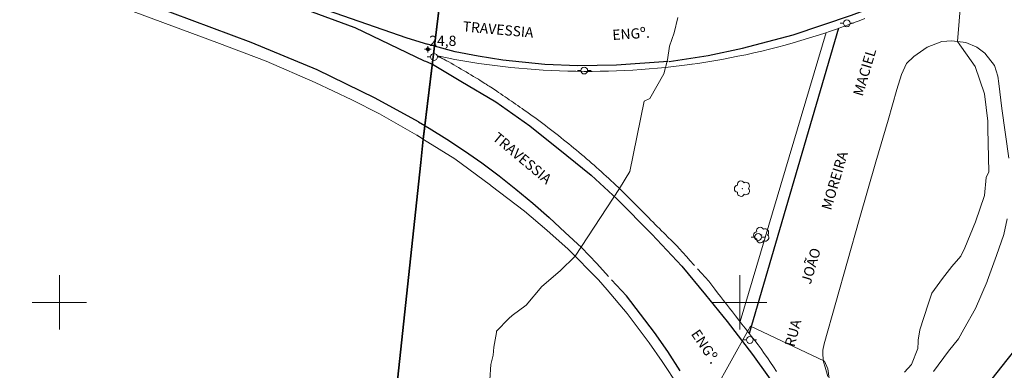
# Model space of a CAD drawing. Units: metres. Extents: x 279721 to 280237, y 1679880 to 1680444.
# Drawn here: x 279894 to 280039, y 1680090 to 1680141 of the extents above; entities that cross this region are included whole.
import ezdxf

# ---------------------------------------------------------------- set-up
doc = ezdxf.new("R2010")
doc.units = ezdxf.units.M
doc.header["$MEASUREMENT"] = 0
for name, color, linetype, lineweight, true_color in [('Arvores_Isoladas', 7, 'Continuous', 18, 0x00ff33), ('Curvas_Intermediarias', 7, 'Continuous', 9, 0x783c14), ('Pto_Cotado_Cone_Aproximacao', 7, 'Continuous', 9, 0x783c14)]:
    doc.layers.add(name, color=color, linetype=linetype, lineweight=lineweight, true_color=true_color)
for name, color, linetype, lineweight in [('Cerca', 8, 'Cerca', 20), ('Limite_Municipal', 7, 'Continuous', 30), ('Malha_Coordenadas', 7, 'Continuous', 15), ('Pavimentacao_Asfaltica_Mfio', 10, 'Continuous', 30), ('Ponte', 8, 'Continuous', 18), ('Poste', 7, 'Continuous', 9), ('Rio_Perene', 5, 'Continuous', 25), ('Separ_Fisico_Canteiro_Mureta', 10, 'Continuous', 15), ('Topon_de_Vias', 7, 'Continuous', 9), ('Viaduto', 8, 'Continuous', 9)]:
    doc.layers.add(name, color=color, linetype=linetype, lineweight=lineweight)
doc.styles.add('Arial', font='arial.ttf', dxfattribs={"height": 1.5})
doc.styles.get("Standard").update_dxf_attribs({"font": 'arial.ttf'})
doc.linetypes.add('Cerca', pattern='A,10,0,["X",Standard,S=1,R=0,X=0,Y=-0.5],0.1', length=10.1)

# ---------------------------------------------------------------- blocks, each defined once
blk = doc.blocks.new('A$C52224A24')
at = {"layer": 'Pto_Cotado_Cone_Aproximacao', "linetype": 'Continuous', "lineweight": 9, "true_color": 0x783c14}
blk.add_hatch(color=36, dxfattribs=at).paths.add_polyline_path([(0.48, 0.72, 1), (0.48, 0.24, 1)])
at = {"layer": 'Pto_Cotado_Cone_Aproximacao', "color": 36, "linetype": 'Continuous', "lineweight": 9, "ltscale": 0.001, "true_color": 0x783c14, "elevation": 10.54}
for points in [[(0.48, 0.48), (0, 0.48)], [(0.48, 0.48), (0.48, 0.96)], [(0.48, 0), (0.48, 0.48)], [(0.96, 0.48), (0.48, 0.48)]]:
    blk.add_lwpolyline(points, dxfattribs=at)
at = {"layer": 'Pto_Cotado_Cone_Aproximacao', "color": 36, "linetype": 'Continuous', "lineweight": 9, "true_color": 0x783c14, "elevation": 10.54}
blk.add_lwpolyline([(0.48, 0.24, -1), (0.48, 0.72, -1)], format="xyb", close=True, dxfattribs=at)
blk = doc.blocks.new('CotasCA')
at = {"layer": 'Pto_Cotado_Cone_Aproximacao', "linetype": 'Continuous', "lineweight": 9, "true_color": 0x783c14}
blk.add_hatch(color=36, dxfattribs=at).paths.add_polyline_path([(0, 0.24, 1), (0, -0.24, 1)])
at = {"layer": 'Pto_Cotado_Cone_Aproximacao', "color": 36, "linetype": 'Continuous', "lineweight": 9, "true_color": 0x783c14, "flags": 128}
blk.add_lwpolyline([(0, -0.24, -1), (0, 0.24, -1)], format="xyb", close=True, dxfattribs=at)
at = {"layer": 'Pto_Cotado_Cone_Aproximacao', "color": 36, "linetype": 'Continuous', "lineweight": 9, "true_color": 0x783c14}
blk.add_blockref('A$C52224A24', (-0.48, -0.48, -10.54), dxfattribs=at)
blk = doc.blocks.new('Poste')
at = {"layer": 'Poste'}
for points in [[(-0.5, 0), (-1, 0)], [(0.5, 0), (1, 0)]]:
    blk.add_lwpolyline(points, dxfattribs=at)
blk.add_lwpolyline([(0, 0.5, 1), (0, -0.5, 1)], format="xyb", close=True, dxfattribs=at)
blk = doc.blocks.new('Arvore')
at = {"layer": 'Arvores_Isoladas'}
blk.add_lwpolyline([(-0.72, 0.49, 0.872324), (-0.72, -0.55, 0.862983), (0.28, -0.83, 0.900105), (0.89, 0.03, 0.863155), (0.26, 0.86, 0.882486)], format="xyb", close=True, dxfattribs=at)
blk.add_circle((0, 0), 0.0286, dxfattribs=at)

msp = doc.modelspace()

# ---------------------------------------------------------------- linework, layer by layer
at = {"layer": 'Cerca', "flags": 128}
msp.add_lwpolyline([(280012.69, 1680139.59), (280000.04, 1680097.18)], dxfattribs=at)
at = {"layer": 'Curvas_Intermediarias', "flags": 128}
for points, elevation in [([(279956.36, 1680147.33), (279953.52, 1680123.92), (279953.39, 1680122.74), (279953.19, 1680120.76), (279953, 1680119.05), (279952.73, 1680116.5), (279952.58, 1680115.14), (279952.47, 1680114.11), (279952.21, 1680111.67), (279952.17, 1680111.37), (279952, 1680109.78), (279951.78, 1680107.78), (279951.61, 1680106.14), (279951.48, 1680104.92), (279951.4, 1680104.19), (279951.28, 1680103.04), (279951.28, 1680103.04), (279951.09, 1680101.36), (279951, 1680100.52), (279950.83, 1680098.91), (279950.76, 1680098.22), (279950.59, 1680096.62), (279950.46, 1680095.46), (279950.31, 1680094.07), (279950.04, 1680091.61), (279949.51, 1680086.67)], 2), ([(279949.82, 1680089.6), (279950.12, 1680092.42), (279950.28, 1680093.86), (279950.49, 1680095.85), (279951.05, 1680101.08), (279951.21, 1680102.56), (279951.21, 1680102.58), (279951.68, 1680106.88), (279951.94, 1680109.34), (279952.16, 1680111.4), (279952.17, 1680111.41), (279952.71, 1680116.42), (279953.29, 1680121.8), (279953.51, 1680123.93), (279956.34, 1680147.34)], 1), ([(280032.75, 1680147.3), (280032.03, 1680138.29), (280034.6, 1680134.61), (280035.96, 1680130.6), (280036.48, 1680126.59), (280036.48, 1680125.49), (280036.59, 1680119.14), (280036.22, 1680118.32), (280036, 1680115.68), (280034.66, 1680111.82), (280033.09, 1680108.02), (280032.49, 1680106.78), (280031.2, 1680105.25), (280029.82, 1680103.51), (280028.26, 1680101.33), (280027.7, 1680099.72), (280026.49, 1680095.98), (280026.22, 1680094.45), (280026.22, 1680094.23), (280026.18, 1680093.21), (280025.26, 1680090.9), (280024.24, 1680089.74)], 3), ([(279990.9, 1680141.8), (279990.36, 1680139.58), (279989.68, 1680137.58), (279989.38, 1680135.59), (279988.84, 1680133.52), (279986.78, 1680129.92), (279985.93, 1680129.55), (279983.84, 1680119.19), (279982.33, 1680116.69)], 3), ([(279975.8, 1680106.77), (279982.33, 1680116.69)], 3), ([(279975.8, 1680106.77), (279973.59, 1680104.62), (279970.92, 1680102.33), (279968.59, 1680099.6), (279966.55, 1680098.07), (279966.05, 1680097.63), (279964.27, 1680095.77), (279964.27, 1680095.56), (279963.85, 1680093.41), (279963.75, 1680092.24), (279963.41, 1680090.86), (279963.27, 1680088.62)], 3), ([(280013.15, 1680088.84), (280012.96, 1680090.23), (280012.45, 1680091.35), (280001.6, 1680096.51), (280001.16, 1680095.75)], 3), ([(279993.95, 1680082.81), (280001.16, 1680095.75)], 3)]:
    msp.add_lwpolyline(points, dxfattribs=dict(at, elevation=elevation))
at = {"layer": 'Limite_Municipal', "ltscale": 10, "flags": 128}
msp.add_lwpolyline([(279892.27, 1679884.92), (279899.76, 1679910.07), (279920.83, 1679981.64), (279948.21, 1680074.9), (279953.13, 1680120.53), (279953.49, 1680123.94), (279956.31, 1680147.32), (279956.71, 1680151), (279962.47, 1680203.4), (279966.99, 1680241.16), (279975.18, 1680313.65), (279979.69, 1680352.03), (279982.51, 1680354.05), (279998.23, 1680349.66), (280030.63, 1680340.32), (280031.68, 1680340.69), (280048.12, 1680398.82), (280059.5, 1680439.48), (280059.5, 1680439.48)], dxfattribs=at)
at = {"layer": 'Malha_Coordenadas', "flags": 128}
for points in [[(279900, 1680104), (279900, 1680096)], [(280000, 1680104), (280000, 1680096)], [(279904, 1680100), (279896, 1680100)], [(280004, 1680100), (279996, 1680100)]]:
    msp.add_lwpolyline(points, dxfattribs=at)
at = {"layer": 'Pavimentacao_Asfaltica_Mfio', "flags": 128}
for points in [[(279737.35, 1680217.82), (279781.94, 1680201.2), (279873.19, 1680167.18), (279929.92, 1680146.23), (279951.08, 1680138.81), (279954.1, 1680137.89)], [(279737.35, 1680216.53), (279753.03, 1680210.7), (279821.27, 1680185.24), (279943.27, 1680140.39), (279943.42, 1680140.33)], [(279952.79, 1680126.5), (279946.42, 1680129.97), (279937.89, 1680134.14), (279928.19, 1680138.15), (279913.71, 1680143.52), (279897.88, 1680149.32), (279881.12, 1680155.53), (279854.83, 1680165.36), (279836.2, 1680172.19), (279818.71, 1680178.75), (279804.7, 1680184.06), (279784.96, 1680191.27), (279767.24, 1680197.86), (279747.13, 1680205.25), (279737.37, 1680208.91)], [(279989.64, 1680135.36), (279995.35, 1680136.23), (280000.41, 1680137.31), (280007.84, 1680139.25), (280016.45, 1680142.16), (280024.74, 1680145.28), (280034.86, 1680149.16), (280043.8, 1680152.61)], [(279943.42, 1680140.33), (279953.61, 1680135.44), (279953.81, 1680135.38)], [(280014.53, 1680140.23), (280001.4, 1680095.44)], [(279989.5, 1680135.36), (279981.88, 1680134.82), (279976.18, 1680134.71), (279971.33, 1680134.93), (279965.19, 1680135.57), (279961.53, 1680136.11), (279958.19, 1680136.75), (279955.14, 1680137.6), (279955.13, 1680137.6), (279954.1, 1680137.89)], [(279953.81, 1680135.38), (279954.6, 1680135.07), (279954.82, 1680134.94), (279954.82, 1680134.94), (279959, 1680132.48), (279964.13, 1680129.42), (279969.14, 1680125.9), (279974.57, 1680121.56), (279978.14, 1680118.65), (279981.97, 1680115.14), (279987.06, 1680110.03), (279991.48, 1680105.32), (279994.99, 1680101.11), (279998.14, 1680097.19), (280001.88, 1680092.33), (280006.34, 1680086.16)], [(279952.79, 1680126.5), (279953.73, 1680125.95), (279953.76, 1680125.93), (279954.34, 1680125.59), (279956.95, 1680123.96), (279959.53, 1680122.25), (279962.09, 1680120.46), (279964.62, 1680118.58), (279967.11, 1680116.62), (279969.57, 1680114.58), (279971.98, 1680112.46), (279974.35, 1680110.26), (279976.73, 1680108.07), (279978.97, 1680105.69), (279980.72, 1680103.8)], [(279991.23, 1680089.94), (279989.43, 1680092.79), (279987.49, 1680095.56), (279985.42, 1680098.29), (279983.33, 1680100.98), (279981.17, 1680103.31)], [(280019.9, 1680068.29), (280023.75, 1680072.91), (280030.47, 1680080.79), (280034.89, 1680085.98), (280039.31, 1680091.56), (280042.33, 1680095.4), (280044.56, 1680097.35), (280046.79, 1680098.75), (280049.15, 1680099.44), (280051.39, 1680099.54)]]:
    msp.add_lwpolyline(points, dxfattribs=at)
at = {"layer": 'Ponte', "flags": 128}
for points in [[(279953.49, 1680123.94), (279952.55, 1680124.53), (279947.06, 1680127.65), (279942.98, 1680129.72), (279937.59, 1680132.26), (279930.37, 1680135.4), (279923.55, 1680137.97), (279844.54, 1680167.22), (279746.95, 1680203.18), (279737.37, 1680206.74)], [(279952.56, 1680124.52), (279953.49, 1680123.94)]]:
    msp.add_lwpolyline(points, dxfattribs=at)
at = {"layer": 'Rio_Perene', "flags": 128}
msp.add_lwpolyline([(279953.49, 1680123.94), (279953.13, 1680120.53), (279948.21, 1680074.9), (279920.83, 1679981.64)], dxfattribs=at)
at = {"layer": 'Separ_Fisico_Canteiro_Mureta', "flags": 128}
for points in [[(280039.53, 1680121.14), (280038.52, 1680128.47), (280038.09, 1680132.13), (280037.95, 1680133.2), (280037.44, 1680134.78), (280036.01, 1680136.58), (280034.86, 1680137.44), (280033.21, 1680138.16), (280031.2, 1680138.37), (280029.69, 1680138.3), (280027.54, 1680137.44), (280025.6, 1680136.07), (280024.52, 1680135.07), (280023.8, 1680133.42), (280023.09, 1680131.26), (280021.8, 1680126.74), (280020, 1680120.64), (280017.56, 1680112.09), (280012.4, 1680093.93), (280012.19, 1680092.99), (280012.19, 1680092.28), (280012.33, 1680091.27), (280012.54, 1680090.48), (280012.96, 1680089.11)], [(280028.48, 1680089.84), (280030.71, 1680092.85), (280032.14, 1680094.65), (280032.93, 1680096.09), (280034.65, 1680099.1), (280036.38, 1680103.05), (280036.38, 1680103.12), (280037.74, 1680106.86), (280038.82, 1680109.94), (280039.32, 1680112.24)]]:
    msp.add_lwpolyline(points, dxfattribs=at)
at = {"layer": 'Viaduto', "flags": 128}
for points in [[(280018.37, 1680141.64), (280017.55, 1680141.32), (280016.98, 1680141.11), (280016.45, 1680140.92), (280015.93, 1680140.73), (280015.4, 1680140.54), (280014.88, 1680140.35), (280014.35, 1680140.16), (280013.48, 1680139.85), (280012.36, 1680139.48), (280011.23, 1680139.11), (280010.11, 1680138.76), (280008.97, 1680138.41), (280007.83, 1680138.08), (280006.69, 1680137.77), (280005.54, 1680137.46), (280004.39, 1680137.16), (280003.23, 1680136.88), (280002.07, 1680136.61), (280000.9, 1680136.35), (279999.73, 1680136.11), (279998.56, 1680135.88), (279997.39, 1680135.66), (279996.21, 1680135.45), (279995.03, 1680135.26), (279993.84, 1680135.07), (279993.01, 1680134.96)], [(279992.94, 1680134.95), (279992.66, 1680134.91), (279991.47, 1680134.75), (279990.28, 1680134.61), (279989.08, 1680134.48), (279987.89, 1680134.36), (279986.69, 1680134.26), (279985.5, 1680134.16), (279984.3, 1680134.09), (279983.1, 1680134.02), (279981.9, 1680133.97), (279980.7, 1680133.93), (279979.5, 1680133.91), (279978.31, 1680133.89), (279977.11, 1680133.89), (279975.91, 1680133.91), (279974.71, 1680133.93), (279973.51, 1680133.97), (279972.32, 1680134.03), (279971.11, 1680134.08), (279969.93, 1680134.17), (279968.74, 1680134.26), (279967.55, 1680134.37), (279966.37, 1680134.49), (279965.18, 1680134.62), (279964, 1680134.76), (279962.82, 1680134.91), (279961.65, 1680135.08), (279960.48, 1680135.26), (279959.31, 1680135.45), (279958.14, 1680135.66), (279956.98, 1680135.88), (279955.83, 1680136.11), (279955.57, 1680136.13), (279955.71, 1680136.06), (279955.84, 1680136), (279955.97, 1680135.93), (279956.11, 1680135.87), (279956.24, 1680135.8), (279956.37, 1680135.73), (279956.51, 1680135.67), (279956.64, 1680135.6), (279956.77, 1680135.54), (279956.91, 1680135.47), (279957.04, 1680135.4), (279957.23, 1680135.3), (279957.59, 1680135.09), (279957.95, 1680134.88), (279958.32, 1680134.66), (279958.68, 1680134.45), (279959.04, 1680134.24), (279959.4, 1680134.02), (279959.77, 1680133.81), (279960.13, 1680133.59), (279960.49, 1680133.38), (279960.86, 1680133.17), (279961.22, 1680132.95), (279961.58, 1680132.74), (279961.84, 1680132.58), (279962.07, 1680132.43), (279962.29, 1680132.29), (279962.51, 1680132.14), (279962.74, 1680132), (279962.96, 1680131.85), (279963.19, 1680131.71), (279963.41, 1680131.56), (279963.64, 1680131.42), (279963.86, 1680131.27), (279964.09, 1680131.12), (279964.31, 1680130.98), (279964.56, 1680130.82), (279964.87, 1680130.6), (279965.18, 1680130.38), (279965.5, 1680130.17), (279965.81, 1680129.95), (279966.12, 1680129.74), (279966.43, 1680129.52), (279966.75, 1680129.31), (279967.06, 1680129.09), (279967.37, 1680128.88), (279967.68, 1680128.66), (279968, 1680128.44), (279968.31, 1680128.23), (279968.69, 1680127.96), (279969.08, 1680127.68), (279969.48, 1680127.4), (279969.87, 1680127.11), (279970.26, 1680126.82), (279970.65, 1680126.54), (279971.04, 1680126.25), (279971.43, 1680125.96), (279971.81, 1680125.66), (279972.2, 1680125.37), (279972.58, 1680125.07), (279972.97, 1680124.77), (279973.35, 1680124.48), (279973.73, 1680124.17), (279974.11, 1680123.87), (279974.49, 1680123.57), (279974.87, 1680123.26), (279975.24, 1680122.96), (279975.62, 1680122.65), (279975.99, 1680122.34), (279976.37, 1680122.03), (279976.74, 1680121.72), (279977.11, 1680121.4), (279977.48, 1680121.09), (279977.85, 1680120.77), (279978.21, 1680120.45), (279978.58, 1680120.13), (279978.94, 1680119.81), (279979.31, 1680119.49), (279979.67, 1680119.16), (279980.03, 1680118.84), (279980.39, 1680118.51), (279980.74, 1680118.18), (279981.1, 1680117.85), (279981.46, 1680117.52), (279981.81, 1680117.19), (279982.16, 1680116.85), (279982.51, 1680116.52), (279982.86, 1680116.18), (279983.21, 1680115.84), (279983.56, 1680115.5), (279983.91, 1680115.16), (279984.25, 1680114.82), (279984.59, 1680114.48), (279984.93, 1680114.13), (279985.27, 1680113.79), (279985.61, 1680113.44), (279985.95, 1680113.09), (279986.29, 1680112.74), (279986.62, 1680112.39), (279986.94, 1680112.07), (279987.25, 1680111.76), (279987.57, 1680111.45), (279987.88, 1680111.14), (279988.2, 1680110.83), (279988.51, 1680110.51), (279988.83, 1680110.2), (279989.14, 1680109.89), (279989.39, 1680109.64), (279989.59, 1680109.44), (279989.8, 1680109.24), (279990, 1680109.04), (279990.2, 1680108.83), (279990.4, 1680108.63), (279990.61, 1680108.43), (279990.81, 1680108.23), (279991.1, 1680107.92), (279991.65, 1680107.31), (279992.19, 1680106.71), (279992.73, 1680106.11), (279993.27, 1680105.5), (279993.33, 1680105.43)], [(279953.49, 1680123.94), (279953.52, 1680123.92), (279958.12, 1680121.06), (279963.36, 1680117.18), (279963.45, 1680117.1), (279968.35, 1680113.38), (279971.64, 1680110.59), (279974.77, 1680107.81), (279979.24, 1680103.33), (279980.52, 1680101.83), (279983.47, 1680098.35), (279986.68, 1680094.04), (279988.62, 1680091.34), (279990.99, 1680087.71)], [(279993.81, 1680104.9), (279994.36, 1680104.29), (279994.9, 1680103.69), (279995.44, 1680103.09), (279995.88, 1680102.52), (279996.32, 1680101.96), (279996.75, 1680101.4), (279997.19, 1680100.84), (279997.62, 1680100.28), (279998.06, 1680099.72), (279998.5, 1680099.17), (279998.93, 1680098.61), (279999.39, 1680098.02), (279999.86, 1680097.41), (280000.33, 1680096.81), (280000.8, 1680096.21), (280001.27, 1680095.6), (280001.74, 1680095), (280002.22, 1680094.39), (280002.69, 1680093.79), (280003.15, 1680093.17), (280003.61, 1680092.51), (280004.06, 1680091.85), (280004.51, 1680091.2), (280004.97, 1680090.54), (280005.42, 1680089.88)]]:
    msp.add_lwpolyline(points, dxfattribs=at)

# ---------------------------------------------------------------- block references
at = {"layer": 'Arvores_Isoladas'}
for p in [(280000.38, 1680116.7), (280003.21, 1680109.88)]:
    msp.add_blockref('Arvore', p, dxfattribs=at)
at = {"layer": 'Poste'}
for p in [(280015.74, 1680140.96), (279955.06, 1680136.02), (279977.14, 1680134.02), (280002.7, 1680109.59), (280001.48, 1680094.49)]:
    msp.add_blockref('Poste', p, dxfattribs=at)
at = {"layer": 'Pto_Cotado_Cone_Aproximacao'}
msp.add_blockref('CotasCA', (279954.16, 1680137.14, 24.77), dxfattribs=at)

# ---------------------------------------------------------------- texts
at = {"layer": 'Pto_Cotado_Cone_Aproximacao', "style": 'Arial'}
msp.add_text('24,8', height=1.5, dxfattribs=at).set_placement((279954.37, 1680137.64, 24.77))
at = {"layer": 'Topon_de_Vias', "style": 'Arial'}
for s, rotation, p in [('TRAVESSIA', 354.8503, (279959.22, 1680139.77)), ('ENGº.', 3.6683, (279981.32, 1680138.5)), ('MACIEL', 73.5372, (280018.06, 1680130.15)), ('TRAVESSIA', 320.0908, (279963.55, 1680123.94)), ('MOREIRA', 73.5372, (280013.42, 1680113.43)), ('JOÃO', 73.5935, (280010.42, 1680102.56)), ('RUA', 75.0172, (280008.03, 1680093.38)), ('ENGº.', 303.82, (279992.78, 1680095.38))]:
    msp.add_text(s, height=1.5, rotation=rotation, dxfattribs=at).set_placement(p)

doc.saveas('drawing.dxf')
